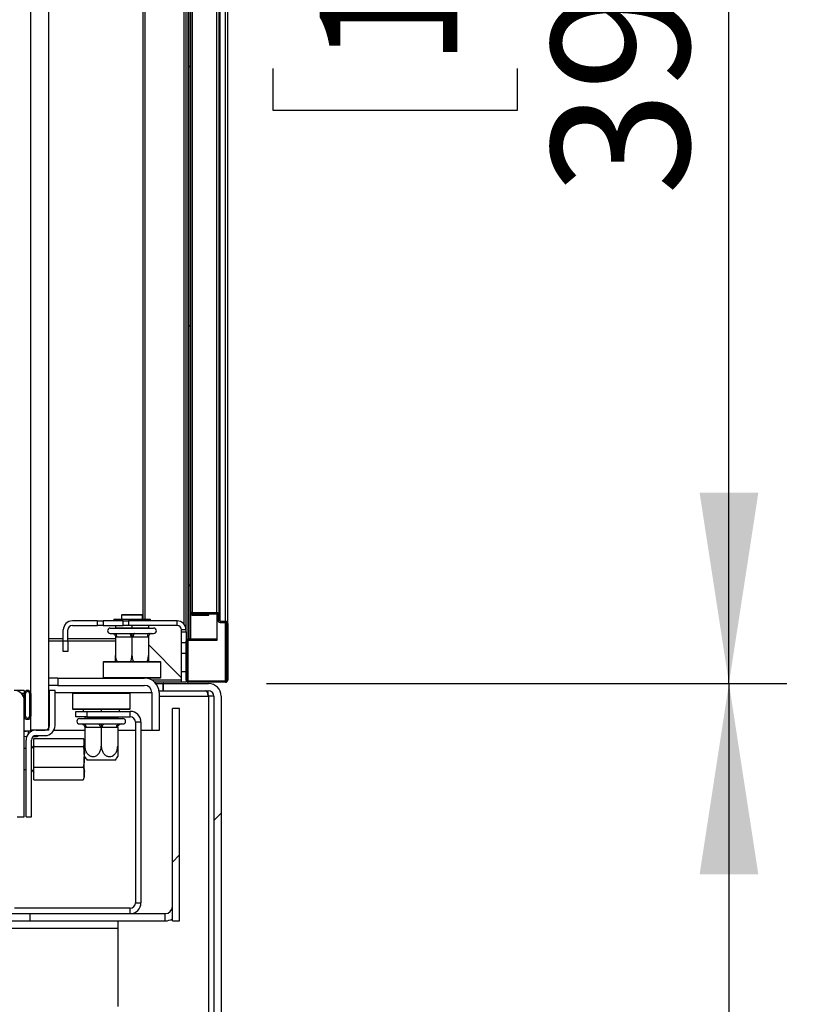
# Model space of a CAD drawing. Units: millimetres. Extents: x 221 to 9781, y -4476 to 5061.
# Drawn here: x 3356 to 3630, y 2282 to 2622 of the extents above; entities that cross this region are included whole.
import ezdxf

# ---------------------------------------------------------------- set-up
doc = ezdxf.new("R2010")
doc.units = ezdxf.units.MM
doc.header["$LTSCALE"] = 20
doc.layers.add('FORMAT', color=7, linetype='Continuous')
doc.styles.add('SLDTEXTSTYLE0', font='TXT', dxfattribs={"width": 0.75})
doc.dimstyles.new('SLDDIMSTYLE0', dxfattribs={"dimtxt": 47.625, "dimasz": 66.04, "dimexe": 0, "dimexo": 0.0625, "dimgap": 11.90625, "dimtad": 1, "dimlfac": 0.8, "dimrnd": 1e-09, "dimzin": 12, "dimdsep": 46, "dimtxsty": 'SLDTEXTSTYLE0', "dimsah": 1, "dimcen": 0.09, "dimadec": 0, "dimazin": 3, "dimtfac": 1, "dimtofl": 0, "dimtmove": 0, "dimatfit": 3, "dimfxl": 0, "dimfrac": 2, "dimtolj": 1, "dimtzin": 12, "dimarcsym": 0})

# ---------------------------------------------------------------- blocks, each defined once
blk = doc.blocks.new('_D_10')
at = {"layer": 'FORMAT'}
for p, q in [((3440.89, 2888.81), (3620.96, 2888.81)), ((3600.96, 2392.56), (3600.96, 2888.81)), ((3443.14, 2742.43), (3443.14, 2756.92)), ((3443.14, 2756.92), (3527.8, 2756.92)), ((3527.8, 2756.92), (3527.8, 2742.43)), ((3452.48, 2719.09), (3518.45, 2679.51)), ((3443.14, 2605.46), (3443.14, 2590.98)), ((3527.8, 2590.98), (3527.8, 2605.46)), ((3443.14, 2590.98), (3527.8, 2590.98)), ((3440.89, 2392.56), (3620.96, 2392.56))]:
    blk.add_line(p, q, dxfattribs=at)
for points in [[(3600.96, 2888.81), (3590.8, 2822.77), (3611.12, 2822.77)], [(3600.96, 2392.56), (3611.12, 2458.6), (3590.8, 2458.6)]]:
    blk.add_solid(points, dxfattribs=at)
at = {"layer": 'FORMAT', "attachment_point": 1, "rotation": 90, "style": 'SLDTEXTSTYLE0'}
for s, insert, char_height in [('397mm', (3539.57, 2561.63), 47.625), ('"', (3459.33, 2722.76), 47.62), ('8', (3486.88, 2699.3), 31.75), ('5', (3444.54, 2675.84), 31.75), ('15', (3459.33, 2605.46), 47.625)]:
    blk.add_mtext(s, dxfattribs=dict(at, insert=insert, char_height=char_height))
blk = doc.blocks.new('_D_15')
at = {"layer": 'FORMAT'}
for p, q in [((3681.61, 2353.35), (3667.12, 2353.35)), ((3667.12, 2353.35), (3667.12, 2268.68)), ((3818.57, 2353.35), (3833.06, 2353.35)), ((3833.06, 2353.35), (3833.06, 2268.68)), ((3795.23, 2344), (3755.65, 2278.03)), ((3667.12, 2268.68), (3681.61, 2268.68)), ((3833.06, 2268.68), (3818.57, 2268.68)), ((3040.27, 2195.53), (3425.27, 2195.53)), ((3425.27, 2195.53), (3879.95, 2195.53))]:
    blk.add_line(p, q, dxfattribs=at)
for points in [[(3040.27, 2195.53), (3106.31, 2185.37), (3106.31, 2205.69)], [(3425.27, 2195.53), (3359.23, 2205.69), (3359.23, 2185.37)]]:
    blk.add_solid(points, dxfattribs=at)
at = {"layer": 'FORMAT', "attachment_point": 1, "style": 'SLDTEXTSTYLE0'}
for s, insert, char_height in [('1', (3751.98, 2351.94), 31.75), ('"', (3798.9, 2337.15), 47.62), ('12', (3681.61, 2337.15), 47.625), ('8', (3775.44, 2309.61), 31.75), ('308mm', (3637.77, 2256.92), 47.625)]:
    blk.add_mtext(s, dxfattribs=dict(at, insert=insert, char_height=char_height))
blk = doc.blocks.new('_D_16')
at = {"layer": 'FORMAT'}
for p, q in [((3440.89, 2392.56), (3620.96, 2392.56)), ((3600.96, 2392.56), (3600.96, 1767.56)), ((3443.14, 2138.24), (3443.14, 2152.73)), ((3443.14, 2152.73), (3527.8, 2152.73)), ((3527.8, 2152.73), (3527.8, 2138.24)), ((3452.48, 2091.44), (3518.45, 2051.86)), ((3443.14, 1954.35), (3443.14, 1939.87)), ((3527.8, 1939.87), (3527.8, 1954.35)), ((3443.14, 1939.87), (3527.8, 1939.87)), ((3440.27, 1767.56), (3620.96, 1767.56))]:
    blk.add_line(p, q, dxfattribs=at)
for points in [[(3600.96, 2392.56), (3590.8, 2326.52), (3611.12, 2326.52)], [(3600.96, 1767.56), (3611.12, 1833.6), (3590.8, 1833.6)]]:
    blk.add_solid(points, dxfattribs=at)
at = {"layer": 'FORMAT', "attachment_point": 1, "rotation": 90, "style": 'SLDTEXTSTYLE0'}
for s, insert, char_height in [('500mm', (3539.57, 1933.98), 47.625), ('"', (3459.33, 2118.57), 47.62), ('16', (3486.88, 2071.65), 31.75), ('11', (3444.54, 2024.73), 31.75), ('19', (3459.33, 1954.35), 47.625)]:
    blk.add_mtext(s, dxfattribs=dict(at, insert=insert, char_height=char_height))

msp = doc.modelspace()

# ---------------------------------------------------------------- hatches: boundary and pattern name
at = {"linetype": 'Continuous', "lineweight": 18}
h = msp.add_hatch(dxfattribs=at)
h.set_pattern_fill('Glass Sheet', scale=20, style=0, pattern_type=2)
h.set_pattern_definition([(0, (0, 0), (0, 3800), [2499.4, -3799.8]), (0, (650.2, 650.2), (0, 3800), [1198.9, -5100.3]), (0, (650.2, 3159.8), (0, 3800), [1198.9, -5100.3])])
h.paths.add_polyline_path([(3359.393, 2376.432), (3365.643, 2376.432), (3365.643, 2905.182), (3359.393, 2905.182)], flags=0)
h = msp.add_hatch(dxfattribs=at)
h.set_pattern_fill('ANSI31', scale=20, style=0)
h.paths.add_polyline_path([(3414.143, 2867.994), (3414.143, 2407.994), (3414.768, 2407.994), (3414.768, 2867.994)], flags=0)
h = msp.add_hatch(dxfattribs=at)
h.set_pattern_fill('ANSI32', scale=20, angle=3e-322, style=0)
edge = h.paths.add_edge_path(flags=0)
edge.add_line((3424.143, 2416.369), (3424.143, 2414.494))
edge.add_arc((3424.893, 2414.494), 0.75, 180, 270)
edge.add_line((3424.893, 2413.744), (3426.768, 2413.744))
edge.add_arc((3426.768, 2413.369), 0.375, 0, 90, ccw=False)
edge.add_line((3427.143, 2413.369), (3427.143, 2393.744))
edge.add_arc((3426.768, 2393.744), 0.375, 270, 360, ccw=False)
edge.add_line((3426.768, 2393.369), (3413.893, 2393.369))
edge.add_arc((3413.893, 2393.744), 0.375, 180, 270, ccw=False)
edge.add_line((3413.518, 2393.744), (3413.518, 2407.244))
edge.add_arc((3413.893, 2407.244), 0.375, 90, 180, ccw=False)
edge.add_line((3413.893, 2407.619), (3423.893, 2407.619))
edge.add_line((3423.893, 2407.619), (3423.893, 2407.994))
edge.add_line((3423.893, 2407.994), (3413.893, 2407.994))
edge.add_arc((3413.893, 2407.244), 0.75, 90, 180)
edge.add_line((3413.143, 2407.244), (3413.143, 2393.744))
edge.add_arc((3413.893, 2393.744), 0.75, 180, 270)
edge.add_line((3413.893, 2392.994), (3426.768, 2392.994))
edge.add_arc((3426.768, 2393.744), 0.75, 270, 360)
edge.add_line((3427.518, 2393.744), (3427.518, 2413.369))
edge.add_arc((3426.768, 2413.369), 0.75, 0, 90)
edge.add_line((3426.768, 2414.119), (3424.893, 2414.119))
edge.add_arc((3424.893, 2414.494), 0.375, 180, 270, ccw=False)
edge.add_line((3424.518, 2414.494), (3424.518, 2416.369))
edge.add_arc((3423.768, 2416.369), 0.75, 0, 90)
edge.add_line((3423.768, 2417.119), (3415.205, 2417.119))
edge.add_arc((3415.205, 2416.682), 0.438, 90, 270)
edge.add_line((3415.205, 2416.244), (3421.018, 2416.244))
edge.add_line((3421.018, 2416.244), (3421.018, 2416.619))
edge.add_line((3421.018, 2416.619), (3415.205, 2416.619))
edge.add_arc((3415.205, 2416.682), 0.0625, 90, 270, ccw=False)
edge.add_line((3415.205, 2416.744), (3423.768, 2416.744))
edge.add_arc((3423.768, 2416.369), 0.375, 0, 90, ccw=False)
h = msp.add_hatch(dxfattribs=at)
h.set_pattern_fill('ANSI32', scale=20, style=0)
edge = h.paths.add_edge_path(flags=0)
edge.add_line((3398.768, 2394.432), (3368.768, 2394.432))
edge.add_line((3368.768, 2394.432), (3368.768, 2391.932))
edge.add_line((3368.768, 2391.932), (3398.768, 2391.932))
edge.add_arc((3398.768, 2389.432), 2.5, 0, 90, ccw=False)
edge.add_line((3401.268, 2389.432), (3401.268, 2376.307))
edge.add_line((3401.268, 2376.307), (3403.768, 2376.307))
edge.add_line((3403.768, 2376.307), (3403.768, 2389.432))
edge.add_arc((3398.768, 2389.432), 5, 0, 90)
h = msp.add_hatch(dxfattribs=at)
h.set_pattern_fill('ANSI32', scale=20, style=0)
edge = h.paths.add_edge_path(flags=0)
edge.add_line((3354.643, 2386.682), (3354.643, 2346.432))
edge.add_line((3354.643, 2346.432), (3357.143, 2346.432))
edge.add_line((3357.143, 2346.432), (3357.143, 2386.682))
edge.add_arc((3353.643, 2386.682), 3.5, 360, 450)
edge.add_line((3353.643, 2390.182), (3324.643, 2390.182))
edge.add_line((3324.643, 2390.182), (3324.643, 2387.682))
edge.add_line((3324.643, 2387.682), (3353.643, 2387.682))
edge.add_arc((3353.643, 2386.682), 1, 0, 90, ccw=False)
h = msp.add_hatch(dxfattribs=at)
h.set_pattern_fill('ANSI32', scale=20, style=0)
edge = h.paths.add_edge_path(flags=0)
edge.add_line((3405.268, 2392.557), (3405.268, 2390.057))
edge.add_line((3405.268, 2390.057), (3420.893, 2390.057))
edge.add_arc((3420.893, 2388.182), 1.875, 0, 90, ccw=False)
edge.add_line((3422.768, 2388.182), (3422.768, 2276.307))
edge.add_arc((3420.893, 2276.307), 1.875, 270, 360, ccw=False)
edge.add_line((3420.893, 2274.432), (3337.768, 2274.432))
edge.add_line((3337.768, 2274.432), (3337.768, 2271.932))
edge.add_line((3337.768, 2271.932), (3420.893, 2271.932))
edge.add_arc((3420.893, 2276.307), 4.375, 270, 360)
edge.add_line((3425.268, 2276.307), (3425.268, 2388.182))
edge.add_arc((3420.893, 2388.182), 4.375, 0, 90)
edge.add_line((3420.893, 2392.557), (3405.268, 2392.557))
h = msp.add_hatch(dxfattribs=at)
h.set_pattern_fill('ANSI31', scale=20, style=0)
edge = h.paths.add_edge_path(flags=0)
edge.add_arc((3358.268, 2389.057), 1.125, 0, 180)
edge.add_line((3357.143, 2389.057), (3357.143, 2381.307))
edge.add_arc((3358.268, 2381.307), 1.125, 180, 360)
edge.add_line((3359.393, 2381.307), (3359.393, 2389.057))
edge = h.paths.add_edge_path(flags=0)
edge.add_line((3357.568, 2381.307), (3357.568, 2389.057))
edge.add_arc((3358.268, 2389.057), 0.7, 0, 180, ccw=False)
edge.add_line((3358.968, 2389.057), (3358.968, 2381.307))
edge.add_arc((3358.268, 2381.307), 0.7, 180, 360, ccw=False)
h = msp.add_hatch(dxfattribs=at)
h.set_pattern_fill('ANSI32', scale=20, style=0)
edge = h.paths.add_edge_path(flags=0)
edge.add_line((3357.768, 2346.432), (3359.643, 2346.432))
edge.add_line((3359.643, 2346.432), (3359.643, 2372.994))
edge.add_arc((3361.205, 2372.994), 1.562, 90, 180, ccw=False)
edge.add_line((3361.205, 2374.557), (3364.33, 2374.557))
edge.add_arc((3364.33, 2377.994), 3.438, 270, 360)
edge.add_line((3367.768, 2377.994), (3367.768, 2390.182))
edge.add_line((3367.768, 2390.182), (3365.893, 2390.182))
edge.add_line((3365.893, 2390.182), (3365.893, 2377.994))
edge.add_arc((3364.33, 2377.994), 1.562, 270, 360, ccw=False)
edge.add_line((3364.33, 2376.432), (3361.205, 2376.432))
edge.add_arc((3361.205, 2372.994), 3.438, 90, 180)
edge.add_line((3357.768, 2372.994), (3357.768, 2346.432))
h = msp.add_hatch(dxfattribs=at)
h.set_pattern_fill('ANSI32', scale=20, style=0)
h.paths.add_polyline_path([(3410.893, 2310.432), (3410.893, 2383.932), (3408.393, 2383.932), (3408.393, 2310.432)], flags=0)
h = msp.add_hatch(dxfattribs=at)
h.set_pattern_fill('ANSI32', scale=20, style=0)
h.paths.add_polyline_path([(3359.018, 2312.932), (3285.893, 2312.932), (3285.893, 2310.432), (3359.018, 2310.432)], flags=0)

# ---------------------------------------------------------------- linework, layer by layer
at = {"color": 7, "linetype": 'Continuous', "lineweight": 25}
for p, q in [((3359.393, 2376.432), (3359.393, 2905.182)), ((3365.643, 2376.432), (3365.643, 2905.182)), ((3398.143, 2867.994), (3398.143, 2414.869)), ((3413.143, 2411.119), (3413.143, 2868.744)), ((3413.893, 2407.994), (3413.893, 2867.994)), ((3414.143, 2407.994), (3414.143, 2867.994)), ((3414.768, 2407.994), (3414.768, 2867.994)), ((3424.518, 2416.369), (3424.518, 2859.619)), ((3424.893, 2414.119), (3424.893, 2861.869)), ((3426.768, 2414.119), (3426.768, 2861.869)), ((3427.518, 2413.369), (3427.518, 2862.619)), ((3415.205, 2858.869), (3415.205, 2417.119)), ((3423.768, 2417.119), (3423.768, 2858.869)), ((3415.205, 2417.119), (3414.768, 2417.119)), ((3415.205, 2417.119), (3423.768, 2417.119)), ((3415.205, 2416.744), (3423.768, 2416.744)), ((3415.205, 2416.619), (3421.018, 2416.619)), ((3421.018, 2416.244), (3421.018, 2416.619)), ((3423.893, 2407.994), (3423.893, 2416.723)), ((3382.503, 2414.244), (3373.768, 2414.244)), ((3382.503, 2412.682), (3382.503, 2414.244)), ((3382.503, 2414.244), (3384.378, 2414.244)), ((3384.378, 2414.244), (3384.378, 2412.682)), ((3391.298, 2414.244), (3384.378, 2414.244)), ((3388.143, 2414.869), (3388.143, 2414.244)), ((3388.143, 2414.869), (3394.393, 2414.869)), ((3391.018, 2416.432), (3390.768, 2416.182)), ((3390.768, 2416.182), (3390.768, 2414.869)), ((3394.393, 2416.182), (3390.768, 2416.182)), ((3391.018, 2416.432), (3394.393, 2416.432)), ((3391.298, 2412.682), (3391.298, 2414.244)), ((3391.298, 2414.244), (3393.173, 2414.244)), ((3393.173, 2414.244), (3393.173, 2412.682)), ((3410.018, 2414.244), (3393.173, 2414.244)), ((3394.393, 2416.432), (3397.768, 2416.432)), ((3398.018, 2416.182), (3394.393, 2416.182)), ((3394.393, 2414.869), (3394.393, 2414.244)), ((3394.393, 2414.869), (3400.643, 2414.869)), ((3398.018, 2416.182), (3397.768, 2416.432)), ((3398.018, 2414.869), (3398.018, 2416.182)), ((3400.643, 2414.869), (3400.643, 2414.244)), ((3410.018, 2412.682), (3410.018, 2414.244)), ((3415.205, 2416.244), (3421.018, 2416.244)), ((3424.143, 2416.369), (3424.143, 2414.494)), ((3424.518, 2416.369), (3424.518, 2414.494)), ((3424.893, 2414.119), (3426.768, 2414.119)), ((3424.893, 2413.744), (3426.768, 2413.744)), ((3427.143, 2413.369), (3427.143, 2393.744)), ((3427.518, 2413.369), (3427.518, 2393.744)), ((3370.643, 2407.369), (3370.643, 2411.119)), ((3372.205, 2407.369), (3372.205, 2411.119)), ((3373.768, 2412.682), (3382.503, 2412.682)), ((3384.378, 2412.682), (3382.503, 2412.682)), ((3384.378, 2412.682), (3391.298, 2412.682)), ((3386.893, 2411.744), (3390.643, 2411.744)), ((3386.893, 2409.869), (3387.455, 2409.869)), ((3387.455, 2409.869), (3387.708, 2409.895)), ((3387.708, 2409.895), (3388.456, 2409.869)), ((3388.456, 2409.869), (3393.392, 2409.869)), ((3388.58, 2411.744), (3388.705, 2411.869)), ((3388.705, 2412.682), (3388.705, 2411.869)), ((3388.705, 2411.869), (3394.393, 2411.869)), ((3390.643, 2411.744), (3401.893, 2411.744)), ((3393.173, 2412.682), (3391.298, 2412.682)), ((3410.018, 2412.682), (3393.173, 2412.682)), ((3393.392, 2409.869), (3394.393, 2409.895)), ((3394.393, 2412.682), (3394.393, 2411.869)), ((3394.393, 2411.744), (3394.393, 2411.869)), ((3394.393, 2411.869), (3400.08, 2411.869)), ((3394.393, 2409.895), (3395.394, 2409.869)), ((3395.394, 2409.869), (3400.33, 2409.869)), ((3400.08, 2412.682), (3400.08, 2411.869)), ((3400.205, 2411.744), (3400.08, 2411.869)), ((3400.33, 2409.869), (3401.078, 2409.895)), ((3401.078, 2409.895), (3401.33, 2409.869)), ((3401.33, 2409.869), (3401.893, 2409.869)), ((3413.143, 2411.119), (3411.58, 2411.119)), ((3411.58, 2410.494), (3411.58, 2411.119)), ((3411.58, 2410.494), (3413.143, 2410.494)), ((3411.58, 2406.744), (3411.58, 2410.494)), ((3413.143, 2410.494), (3413.143, 2411.119)), ((3413.143, 2410.494), (3413.143, 2407.244)), ((3370.643, 2407.994), (3365.643, 2407.994)), ((3370.643, 2407.369), (3372.205, 2407.369)), ((3370.643, 2403.619), (3370.643, 2407.369)), ((3388.705, 2407.994), (3372.205, 2407.994)), ((3372.205, 2407.369), (3372.205, 2403.619)), ((3388.705, 2408.626), (3388.705, 2402.244)), ((3389.081, 2408.619), (3388.705, 2408.626)), ((3394.017, 2408.619), (3389.081, 2408.619)), ((3394.393, 2408.626), (3394.017, 2408.619)), ((3394.393, 2408.626), (3394.393, 2402.244)), ((3394.769, 2408.619), (3394.393, 2408.626)), ((3399.705, 2408.619), (3394.769, 2408.619)), ((3400.08, 2408.626), (3399.705, 2408.619)), ((3400.08, 2408.626), (3400.08, 2402.244)), ((3411.58, 2406.744), (3413.143, 2406.744)), ((3411.58, 2402.994), (3411.58, 2406.744)), ((3413.143, 2393.744), (3413.143, 2407.244)), ((3413.518, 2393.744), (3413.518, 2407.244)), ((3413.893, 2407.994), (3423.893, 2407.994)), ((3413.893, 2407.619), (3423.893, 2407.619)), ((3414.768, 2407.994), (3414.143, 2407.994)), ((3423.893, 2407.619), (3423.893, 2407.994)), ((3372.205, 2403.619), (3370.643, 2403.619)), ((3400.08, 2406.057), (3411.58, 2394.557)), ((3413.143, 2402.994), (3411.58, 2402.994)), ((3411.58, 2396.744), (3411.58, 2402.994)), ((3384.643, 2400.182), (3384.393, 2399.932)), ((3384.393, 2399.932), (3384.393, 2394.682)), ((3394.393, 2399.932), (3384.393, 2399.932)), ((3384.643, 2400.182), (3394.393, 2400.182)), ((3394.393, 2400.182), (3404.143, 2400.182)), ((3404.393, 2399.932), (3394.393, 2399.932)), ((3404.393, 2399.932), (3404.143, 2400.182)), ((3404.393, 2394.682), (3404.393, 2399.932)), ((3411.58, 2396.744), (3413.143, 2396.744)), ((3411.58, 2392.994), (3411.58, 2396.744)), ((3368.768, 2394.432), (3365.643, 2394.432)), ((3368.768, 2394.432), (3368.768, 2391.932)), ((3368.768, 2394.432), (3398.768, 2394.432)), ((3384.393, 2394.682), (3384.643, 2394.432)), ((3384.393, 2394.682), (3404.393, 2394.682)), ((3404.143, 2394.432), (3398.855, 2394.432)), ((3411.58, 2392.994), (3402.276, 2392.994)), ((3404.143, 2394.432), (3404.393, 2394.682)), ((3413.143, 2392.994), (3411.58, 2392.994)), ((3413.143, 2393.744), (3413.143, 2392.994)), ((3426.768, 2393.369), (3413.893, 2393.369)), ((3426.768, 2392.994), (3413.893, 2392.994)), ((3357.143, 2390.182), (3353.643, 2390.182)), ((3357.143, 2390.182), (3357.143, 2389.057)), ((3368.768, 2391.932), (3365.643, 2391.932)), ((3365.893, 2377.994), (3365.893, 2390.182)), ((3367.768, 2390.182), (3365.893, 2390.182)), ((3367.768, 2377.994), (3367.768, 2390.182)), ((3368.768, 2391.932), (3398.768, 2391.932)), ((3374.018, 2389.307), (3373.768, 2389.057)), ((3374.018, 2389.307), (3391.93, 2389.307)), ((3391.93, 2389.307), (3393.518, 2389.307)), ((3393.768, 2389.057), (3393.518, 2389.307)), ((3401.268, 2389.432), (3401.268, 2376.307)), ((3402.671, 2392.557), (3405.224, 2392.557)), ((3403.729, 2390.057), (3405.224, 2390.057)), ((3403.768, 2389.432), (3403.768, 2376.307)), ((3405.224, 2390.057), (3405.224, 2392.557)), ((3405.268, 2392.557), (3405.224, 2392.557)), ((3405.268, 2390.057), (3405.224, 2390.057)), ((3405.268, 2392.557), (3420.893, 2392.557)), ((3405.268, 2390.057), (3405.268, 2392.557)), ((3405.268, 2390.057), (3420.893, 2390.057)), ((3357.143, 2381.307), (3357.143, 2389.057)), ((3357.143, 2346.432), (3357.143, 2386.682)), ((3357.568, 2381.307), (3357.568, 2389.057)), ((3358.968, 2389.057), (3358.968, 2381.307)), ((3359.393, 2389.057), (3359.393, 2381.307)), ((3373.768, 2389.057), (3373.768, 2383.807)), ((3392.14, 2389.057), (3373.768, 2389.057)), ((3393.768, 2389.057), (3392.14, 2389.057)), ((3393.768, 2383.807), (3393.768, 2389.057)), ((3420.893, 2388.182), (3420.893, 2276.307)), ((3422.768, 2388.182), (3420.893, 2388.182)), ((3422.768, 2388.182), (3422.768, 2276.307)), ((3425.268, 2388.182), (3425.268, 2276.307)), ((3373.768, 2383.807), (3374.018, 2383.557)), ((3373.768, 2383.807), (3393.768, 2383.807)), ((3393.518, 2383.557), (3374.018, 2383.557)), ((3375.018, 2381.057), (3375.018, 2382.932)), ((3375.018, 2382.932), (3378.768, 2382.932)), ((3377.518, 2383.557), (3377.518, 2382.932)), ((3378.768, 2382.932), (3378.768, 2381.057)), ((3378.768, 2382.932), (3393.768, 2382.932)), ((3383.768, 2383.557), (3383.768, 2382.932)), ((3390.018, 2383.557), (3390.018, 2382.932)), ((3393.518, 2383.557), (3393.768, 2383.807)), ((3393.768, 2381.057), (3393.768, 2382.932)), ((3410.893, 2383.932), (3408.393, 2383.932)), ((3408.393, 2310.432), (3408.393, 2383.932)), ((3410.893, 2310.432), (3410.893, 2383.932)), ((3378.768, 2381.057), (3375.018, 2381.057)), ((3376.268, 2380.432), (3391.268, 2380.432)), ((3377.955, 2380.432), (3378.08, 2380.557)), ((3378.08, 2381.057), (3378.08, 2380.557)), ((3378.08, 2380.557), (3383.768, 2380.557)), ((3378.768, 2381.057), (3393.768, 2381.057)), ((3383.768, 2381.057), (3383.768, 2380.557)), ((3383.768, 2380.432), (3383.768, 2380.557)), ((3383.768, 2380.557), (3389.455, 2380.557)), ((3389.455, 2381.057), (3389.455, 2380.557)), ((3389.455, 2380.557), (3389.58, 2380.432)), ((3397.518, 2379.182), (3395.643, 2379.182)), ((3395.643, 2379.182), (3395.643, 2316.682)), ((3397.518, 2379.182), (3397.518, 2316.682)), ((3359.393, 2376.119), (3357.143, 2376.119)), ((3358.455, 2376.119), (3357.143, 2375.859)), ((3358.455, 2376.119), (3358.455, 2374.94)), ((3365.643, 2376.432), (3359.393, 2376.432)), ((3359.393, 2376.432), (3359.393, 2376.119)), ((3359.393, 2376.119), (3359.773, 2376.119)), ((3361.205, 2376.432), (3364.33, 2376.432)), ((3378.08, 2376.307), (3367.325, 2376.307)), ((3376.268, 2378.557), (3376.83, 2378.557)), ((3376.83, 2378.557), (3377.083, 2378.582)), ((3377.083, 2378.582), (3377.831, 2378.557)), ((3377.831, 2378.557), (3382.767, 2378.557)), ((3378.08, 2377.314), (3378.08, 2370.932)), ((3378.456, 2377.307), (3378.08, 2377.314)), ((3383.392, 2377.307), (3378.456, 2377.307)), ((3382.767, 2378.557), (3383.768, 2378.582)), ((3383.768, 2377.314), (3383.392, 2377.307)), ((3383.768, 2378.582), (3384.769, 2378.557)), ((3384.144, 2377.307), (3383.768, 2377.314)), ((3383.768, 2377.314), (3383.768, 2370.932)), ((3389.08, 2377.307), (3384.144, 2377.307)), ((3384.769, 2378.557), (3389.705, 2378.557)), ((3389.455, 2377.314), (3389.08, 2377.307)), ((3389.455, 2377.314), (3389.455, 2370.932)), ((3395.643, 2376.307), (3389.455, 2376.307)), ((3389.705, 2378.557), (3390.453, 2378.582)), ((3390.453, 2378.582), (3390.705, 2378.557)), ((3390.705, 2378.557), (3391.268, 2378.557)), ((3401.268, 2376.307), (3397.518, 2376.307)), ((3403.768, 2376.307), (3401.268, 2376.307)), ((3358.014, 2374.204), (3357.143, 2374.126)), ((3357.768, 2346.432), (3357.768, 2372.994)), ((3359.643, 2346.432), (3359.643, 2372.994)), ((3360.268, 2374.244), (3361.58, 2374.244)), ((3360.393, 2373.587), (3377.518, 2373.587)), ((3360.393, 2370.823), (3360.393, 2373.587)), ((3361.205, 2374.557), (3364.33, 2374.557)), ((3361.58, 2374.557), (3361.58, 2374.244)), ((3377.893, 2372.205), (3377.893, 2372.682)), ((3377.893, 2367.996), (3377.893, 2372.334)), ((3357.768, 2370.057), (3357.143, 2370.057)), ((3360.393, 2371.119), (3359.643, 2370.182)), ((3360.393, 2370.823), (3377.518, 2370.823)), ((3360.393, 2363.667), (3360.393, 2370.823)), ((3377.893, 2361.472), (3377.893, 2367.245)), ((3383.768, 2366.057), (3378.842, 2366.057)), ((3388.693, 2366.057), (3383.768, 2366.057)), ((3357.143, 2362.807), (3357.768, 2362.807)), ((3359.643, 2362.682), (3360.393, 2361.744)), ((3360.393, 2363.667), (3377.518, 2363.667)), ((3360.393, 2359.276), (3360.393, 2363.667)), ((3360.393, 2359.276), (3377.518, 2359.276)), ((3377.518, 2359.276), (3377.781, 2359.665)), ((3377.893, 2360.182), (3377.893, 2361.472)), ((3354.643, 2346.432), (3357.143, 2346.432)), ((3357.768, 2346.432), (3359.643, 2346.432)), ((3393.768, 2314.807), (3353.768, 2314.807)), ((3393.768, 2312.932), (3393.768, 2314.807)), ((3395.643, 2316.682), (3397.518, 2316.682)), ((3285.893, 2312.932), (3359.018, 2312.932)), ((3359.018, 2312.932), (3359.018, 2310.432)), ((3359.018, 2312.932), (3405.893, 2312.932)), ((3405.893, 2310.432), (3405.893, 2312.932)), ((3283.393, 2307.869), (3389.643, 2307.869)), ((3285.893, 2310.432), (3359.018, 2310.432)), ((3359.018, 2310.432), (3405.893, 2310.432)), ((3389.643, 2307.869), (3389.643, 2310.432)), ((3389.643, 2280.744), (3389.643, 2307.869)), ((3408.393, 2310.432), (3410.893, 2310.432))]:
    msp.add_line(p, q, dxfattribs=at)
at = {"color": 8, "linetype": 'Continuous', "lineweight": 25}
for p, q in [((3398.893, 2868.744), (3398.893, 2414.869)), ((3412.393, 2869.244), (3412.393, 2413.15)), ((3426.768, 2393.369), (3426.768, 2413.744)), ((3370.643, 2407.244), (3365.643, 2407.244)), ((3388.705, 2407.244), (3372.205, 2407.244)), ((3413.893, 2393.369), (3413.893, 2407.619)), ((3411.58, 2393.744), (3401.298, 2393.744)), ((3365.643, 2389.432), (3365.893, 2389.432)), ((3367.768, 2389.432), (3401.268, 2389.432)), ((3357.143, 2389.057), (3356.214, 2389.057)), ((3403.768, 2388.182), (3420.893, 2388.182))]:
    msp.add_line(p, q, dxfattribs=at)
at = {"color": 7, "linetype": 'Continuous', "lineweight": 25, "flags": 128}
for points in [[(3388.456, 2409.869), (3388.578, 2409.845), (3388.695, 2409.774), (3388.803, 2409.658), (3388.898, 2409.503), (3388.976, 2409.313), (3389.034, 2409.097), (3389.069, 2408.863), (3389.081, 2408.619)], [(3393.392, 2409.869), (3393.514, 2409.845), (3393.631, 2409.774), (3393.739, 2409.658), (3393.834, 2409.503), (3393.912, 2409.313), (3393.97, 2409.097), (3394.005, 2408.863), (3394.017, 2408.619)], [(3395.394, 2409.869), (3395.272, 2409.845), (3395.155, 2409.774), (3395.046, 2409.658), (3394.952, 2409.503), (3394.874, 2409.313), (3394.816, 2409.097), (3394.781, 2408.863), (3394.769, 2408.619)], [(3400.33, 2409.869), (3400.208, 2409.845), (3400.09, 2409.774), (3399.982, 2409.658), (3399.888, 2409.503), (3399.81, 2409.313), (3399.752, 2409.097), (3399.717, 2408.863), (3399.705, 2408.619)], [(3377.831, 2378.557), (3377.953, 2378.533), (3378.07, 2378.461), (3378.178, 2378.346), (3378.273, 2378.19), (3378.351, 2378.001), (3378.409, 2377.785), (3378.444, 2377.55), (3378.456, 2377.307)], [(3382.767, 2378.557), (3382.889, 2378.533), (3383.006, 2378.461), (3383.114, 2378.346), (3383.209, 2378.19), (3383.287, 2378.001), (3383.345, 2377.785), (3383.38, 2377.55), (3383.392, 2377.307)], [(3384.144, 2377.307), (3384.156, 2377.55), (3384.191, 2377.785), (3384.249, 2378.001), (3384.327, 2378.19), (3384.421, 2378.346), (3384.53, 2378.461), (3384.647, 2378.533), (3384.769, 2378.557)], [(3389.08, 2377.307), (3389.092, 2377.55), (3389.127, 2377.785), (3389.185, 2378.001), (3389.263, 2378.19), (3389.357, 2378.346), (3389.465, 2378.461), (3389.583, 2378.533), (3389.705, 2378.557)]]:
    msp.add_lwpolyline(points, dxfattribs=at)
at = {"color": 7, "linetype": 'Continuous', "lineweight": 25}
for centre, radius, start, end in [((3415.205, 2416.682), 0.438, 90, 270), ((3415.205, 2416.682), 0.0625, 90, 270), ((3423.768, 2416.369), 0.75, 0, 90), ((3423.768, 2416.369), 0.375, 0, 90), ((3373.768, 2411.119), 3.125, 90, 180), ((3410.018, 2411.119), 3.125, 0, 90), ((3424.893, 2414.494), 0.75, 180, 270), ((3424.893, 2414.494), 0.375, 180, 270), ((3426.768, 2413.369), 0.75, 0, 90), ((3426.768, 2413.369), 0.375, 0, 90), ((3373.768, 2411.119), 1.563, 90, 180), ((3386.893, 2410.807), 0.938, 90, 270), ((3401.893, 2410.807), 0.938, 270, 90), ((3410.018, 2411.119), 1.562, 0, 90), ((3413.893, 2407.244), 0.75, 90, 180), ((3413.893, 2407.244), 0.375, 90, 180), ((3398.768, 2389.432), 5, 0, 90), ((3413.893, 2393.744), 0.75, 180, 270), ((3413.893, 2393.744), 0.375, 180, 270), ((3426.768, 2393.744), 0.375, 270, 0), ((3426.768, 2393.744), 0.75, 270, 0), ((3353.643, 2386.682), 3.5, 360, 90), ((3358.268, 2389.057), 1.125, 0, 180), ((3358.268, 2389.057), 0.7, 0, 180), ((3398.768, 2389.432), 2.5, 0, 90), ((3420.893, 2388.182), 4.375, 0, 90), ((3420.893, 2388.182), 1.875, 0, 90), ((3393.768, 2379.182), 3.75, 0, 90), ((3358.268, 2381.307), 1.125, 180, 0), ((3358.268, 2381.307), 0.7, 180, 0), ((3376.268, 2379.494), 0.938, 90, 270), ((3391.268, 2379.494), 0.938, 270, 90), ((3393.768, 2379.182), 1.875, 0, 90), ((3361.205, 2372.994), 3.438, 90, 180), ((3364.33, 2377.994), 1.562, 270, 0), ((3364.33, 2377.994), 3.438, 270, 0), ((3390.705, 2377.307), 1.25, 90, 134.08216), ((3361.205, 2372.994), 1.563, 90, 180), ((3376.393, 2372.656), 1.5, 0.97501, 21.25911), ((3385.259, 2370.932), 8.058, 207.03064, 217.22578), ((3382.277, 2370.932), 8.058, 322.77422, 332.95859), ((3376.393, 2360.207), 1.5, 338.64553, 359.02499), ((3393.768, 2316.682), 1.875, 270, 0), ((3393.768, 2316.682), 3.75, 270, 0), ((3405.893, 2315.432), 2.5, 270, 0), ((3405.893, 2315.432), 5, 270, 300)]:
    msp.add_arc(centre, radius, start, end, dxfattribs=at)
for points, knots in [([(3387.708, 2409.895), (3387.71, 2409.894), (3387.76, 2409.88), (3387.942, 2409.818), (3388.221, 2409.657), (3388.492, 2409.362), (3388.67, 2409.013), (3388.694, 2408.755), (3388.705, 2408.626)], [0, 0, 0, 0, 0.0041616, 0.0965099, 0.3575048, 0.5815074, 0.7904673, 1, 1, 1, 1]), ([(3394.393, 2409.895), (3394.393, 2409.894), (3394.393, 2409.88), (3394.393, 2409.818), (3394.393, 2409.657), (3394.393, 2409.362), (3394.393, 2409.013), (3394.393, 2408.755), (3394.393, 2408.626)], [0, 0, 0, 0, 0.0041616, 0.0965099, 0.3575048, 0.5815074, 0.7904673, 1, 1, 1, 1]), ([(3401.078, 2409.895), (3401.075, 2409.894), (3401.026, 2409.88), (3400.843, 2409.818), (3400.565, 2409.657), (3400.294, 2409.362), (3400.116, 2409.013), (3400.092, 2408.755), (3400.08, 2408.626)], [0, 0, 0, 0, 0.0041616, 0.0965099, 0.3575048, 0.5815074, 0.7904673, 1, 1, 1, 1]), ([(3388.705, 2400.182), (3388.705, 2400.294), (3388.705, 2400.739), (3388.705, 2401.478), (3388.705, 2402.066), (3388.705, 2402.244)], [0, 0, 0, 0, 0.1906189, 0.7543788, 1, 1, 1, 1]), ([(3388.705, 2402.244), (3388.726, 2401.865), (3388.765, 2401.127), (3389.089, 2400.491), (3389.246, 2400.182)], [0, 0, 0, 0, 0.5144617, 1, 1, 1, 1]), ([(3393.874, 2400.182), (3394.021, 2400.489), (3394.329, 2401.13), (3394.371, 2401.863), (3394.393, 2402.244)], [0, 0, 0, 0, 0.4793085, 1, 1, 1, 1]), ([(3394.393, 2402.244), (3394.418, 2401.818), (3394.461, 2401.078), (3394.793, 2400.449), (3394.934, 2400.182)], [0, 0, 0, 0, 0.5756765, 1, 1, 1, 1]), ([(3399.541, 2400.182), (3399.612, 2400.294), (3399.894, 2400.739), (3400.049, 2401.478), (3400.073, 2402.066), (3400.08, 2402.244)], [0, 0, 0, 0, 0.1906189, 0.7543788, 1, 1, 1, 1]), ([(3400.08, 2402.244), (3400.08, 2401.818), (3400.08, 2401.078), (3400.08, 2400.449), (3400.08, 2400.182)], [0, 0, 0, 0, 0.57567645, 1, 1, 1, 1]), ([(3420.893, 2388.182), (3420.827, 2388.402), (3420.695, 2388.842), (3420.496, 2389.422), (3420.298, 2389.847), (3420.135, 2390.036), (3420.039, 2390.052), (3420.009, 2390.057)], [0, 0, 0, 0, 0.2242829, 0.4485659, 0.6727832, 0.8970003, 1, 1, 1, 1]), ([(3420.893, 2388.182), (3420.839, 2388.612), (3420.758, 2389.248), (3420.678, 2389.797), (3420.651, 2389.975)], [0, 0, 0, 0, 0.67576102, 1, 1, 1, 1]), ([(3377.083, 2378.582), (3377.085, 2378.582), (3377.135, 2378.568), (3377.317, 2378.506), (3377.596, 2378.344), (3377.867, 2378.049), (3378.045, 2377.701), (3378.069, 2377.443), (3378.08, 2377.314)], [0, 0, 0, 0, 0.00416158, 0.09650991, 0.35750479, 0.58150743, 0.79046733, 1, 1, 1, 1]), ([(3383.768, 2378.582), (3383.768, 2378.582), (3383.768, 2378.568), (3383.768, 2378.506), (3383.768, 2378.344), (3383.768, 2378.049), (3383.768, 2377.701), (3383.768, 2377.443), (3383.768, 2377.314)], [0, 0, 0, 0, 0.0041616, 0.0965099, 0.3575048, 0.5815074, 0.7904673, 1, 1, 1, 1]), ([(3389.455, 2377.314), (3389.467, 2377.443), (3389.491, 2377.701), (3389.669, 2378.049), (3389.94, 2378.344), (3390.218, 2378.506), (3390.401, 2378.568), (3390.45, 2378.582), (3390.453, 2378.582)], [0, 0, 0, 0, 0.2095327, 0.4184926, 0.6424952, 0.9034901, 0.9958384, 1, 1, 1, 1]), ([(3362.172, 2374.557), (3362.087, 2374.471), (3361.901, 2374.284), (3361.693, 2374.258), (3361.58, 2374.244)], [0, 0, 0, 0, 0.4575271, 1, 1, 1, 1]), ([(3377.518, 2373.587), (3377.626, 2373.446), (3377.972, 2372.998), (3377.925, 2372.528), (3377.893, 2372.205)], [0, 0, 0, 0, 0.31343742, 1, 1, 1, 1]), ([(3377.893, 2372.205), (3377.937, 2371.814), (3377.99, 2371.341), (3377.588, 2370.9), (3377.518, 2370.823)], [0, 0, 0, 0, 0.8244996, 1, 1, 1, 1]), ([(3377.518, 2370.823), (3377.629, 2370.443), (3377.97, 2369.281), (3377.924, 2368.064), (3377.893, 2367.245)], [0, 0, 0, 0, 0.3266807, 1, 1, 1, 1]), ([(3378.08, 2370.932), (3378.113, 2370.511), (3378.18, 2369.669), (3378.71, 2368.525), (3379.505, 2367.67), (3380.462, 2367.249), (3381.393, 2367.262), (3382.225, 2367.619), (3382.94, 2368.276), (3383.491, 2369.221), (3383.741, 2370.162), (3383.762, 2370.752), (3383.768, 2370.932)], [0, 0, 0, 0, 0.1157185, 0.2315943, 0.3492626, 0.4554707, 0.5500022, 0.639991, 0.7338656, 0.8369388, 0.9505161, 1, 1, 1, 1]), ([(3383.768, 2370.932), (3383.801, 2370.511), (3383.867, 2369.669), (3384.397, 2368.525), (3385.193, 2367.67), (3386.15, 2367.249), (3387.08, 2367.262), (3387.912, 2367.619), (3388.628, 2368.276), (3389.179, 2369.221), (3389.428, 2370.162), (3389.449, 2370.752), (3389.455, 2370.932)], [0, 0, 0, 0, 0.1157185, 0.2315943, 0.3492626, 0.4554707, 0.5500022, 0.639991, 0.7338656, 0.8369388, 0.9505161, 1, 1, 1, 1]), ([(3389.455, 2370.932), (3389.455, 2370.556), (3389.455, 2369.73), (3389.455, 2368.584), (3389.455, 2367.679), (3389.455, 2367.351), (3389.455, 2367.24), (3389.455, 2367.271), (3389.455, 2367.272)], [0, 0, 0, 0, 0.2064855, 0.4542285, 0.6904864, 0.9034839, 0.9983918, 1, 1, 1, 1]), ([(3377.893, 2367.245), (3377.903, 2366.778), (3377.931, 2365.573), (3377.675, 2364.391), (3377.518, 2363.667)], [0, 0, 0, 0, 0.3871523, 1, 1, 1, 1]), ([(3377.518, 2363.667), (3377.629, 2363.434), (3377.97, 2362.721), (3377.924, 2361.974), (3377.893, 2361.472)], [0, 0, 0, 0, 0.3266807, 1, 1, 1, 1]), ([(3377.893, 2361.472), (3377.903, 2361.185), (3377.931, 2360.445), (3377.675, 2359.72), (3377.518, 2359.276)], [0, 0, 0, 0, 0.38715229, 1, 1, 1, 1])]:
    msp.add_open_spline(points, degree=3, knots=knots, dxfattribs=at)

# ---------------------------------------------------------------- dimensions: what is measured, and where the dimension line sits
at = {"layer": 'FORMAT'}
for base, p1, p2, angle, picture, middle in [((3600.96, 2888.807), (3420.893, 2392.557), (3420.893, 2888.807), 90, '_D_10', (3600.96, 2673.948)), ((3600.96, 1767.557), (3420.893, 2392.557), (3420.268, 1767.557), 90, '_D_16', (3600.96, 2046.297)), ((3425.268, 2195.525), (3040.268, 2208.182), (3425.268, 2266.932), 0, '_D_15', (3750.088, 2195.525))]:
    dim = msp.add_linear_dim(base=base, p1=p1, p2=p2, angle=angle, dimstyle='SLDDIMSTYLE0', dxfattribs=at)
    dim.commit()
    dim.dimension.update_dxf_attribs({"geometry": picture, "text_midpoint": middle, "dimtype": 160})

doc.saveas('drawing.dxf')
